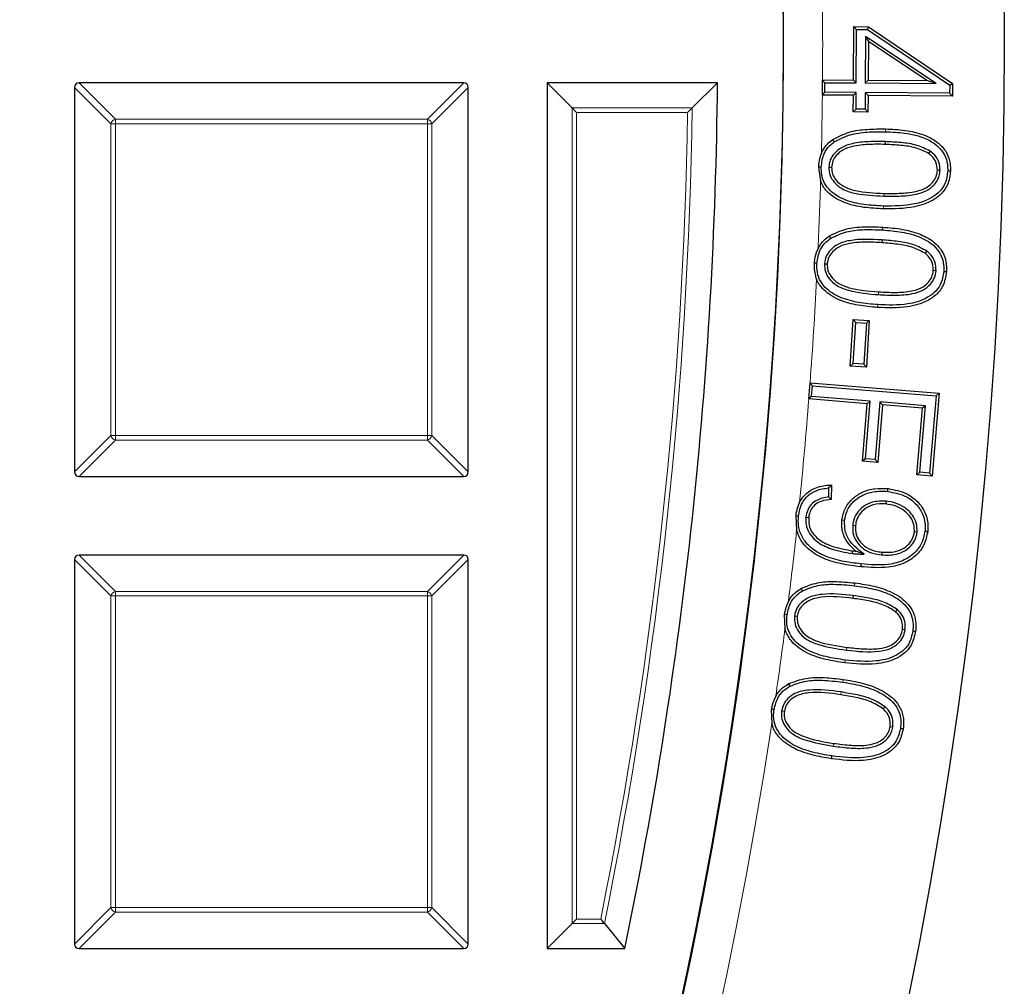
# Model space of a CAD drawing. Units: millimetres. Extents: x -35 to 420, y -33 to 369.
# Drawn here: x 166 to 177, y 190 to 200 of the extents above; entities that cross this region are included whole.
import ezdxf

# ---------------------------------------------------------------- set-up
doc = ezdxf.new("R2010")
doc.units = ezdxf.units.MM

msp = doc.modelspace()

# ---------------------------------------------------------------- linework, layer by layer
at = {"color": 7, "linetype": 'Continuous', "lineweight": 25}
for p, q in [((174.8788, 199.6423), (174.8829, 200.2255)), ((174.8829, 200.2255), (175.0425, 200.2245)), ((174.9129, 200.1951), (174.8829, 200.2255)), ((175.0332, 200.1944), (175.0425, 200.2245)), ((175.0425, 200.2245), (175.957, 199.6047)), ((174.9088, 199.6119), (174.9129, 200.1951)), ((174.9129, 200.1951), (175.0332, 200.1944)), ((175.0117, 200.1183), (175.008, 199.6113)), ((175.0117, 200.1183), (175.0415, 200.062)), ((175.7782, 199.606), (175.0117, 200.1183)), ((175.0332, 200.1944), (175.9266, 199.5887)), ((175.0415, 200.062), (175.0385, 199.6413)), ((175.6775, 199.6369), (175.0415, 200.062)), ((166.4011, 199.5629), (166.4011, 195.3762)), ((170.6373, 199.6124), (166.4506, 199.6124)), ((170.6868, 195.3762), (170.6868, 199.5629)), ((171.544, 199.6124), (171.544, 190.1838)), ((171.8161, 199.3402), (171.544, 199.6124)), ((173.3992, 199.6124), (171.544, 199.6124)), ((173.1238, 199.3402), (173.3992, 199.6124)), ((174.5393, 199.6448), (174.5383, 199.4795)), ((174.5424, 199.6448), (174.5393, 199.6448)), ((174.5693, 199.6143), (174.5393, 199.6448)), ((174.5424, 199.6448), (174.8788, 199.6423)), ((174.5687, 199.5095), (174.5693, 199.6143)), ((174.5693, 199.6143), (174.9088, 199.6119)), ((174.9088, 199.6119), (174.8788, 199.6423)), ((175.008, 199.6113), (175.0385, 199.6413)), ((175.008, 199.6113), (175.7782, 199.606)), ((175.0385, 199.6413), (175.6775, 199.6369)), ((175.7782, 199.606), (175.6775, 199.6369)), ((175.9266, 199.5887), (175.9261, 199.5)), ((175.9266, 199.5887), (175.957, 199.6047)), ((175.957, 199.6047), (175.9562, 199.4695)), ((174.5687, 199.5095), (174.5383, 199.4795)), ((174.5383, 199.4795), (174.5408, 199.4794)), ((174.8778, 199.477), (174.5408, 199.4794)), ((174.9083, 199.507), (174.5687, 199.5095)), ((174.8764, 199.2955), (174.8778, 199.477)), ((174.9083, 199.507), (174.8778, 199.477)), ((174.9069, 199.3255), (174.9083, 199.507)), ((175.0075, 199.5065), (175.0061, 199.3249)), ((175.0075, 199.5065), (175.0375, 199.476)), ((175.9261, 199.5), (175.0075, 199.5065)), ((175.0375, 199.476), (175.0361, 199.2945)), ((175.9562, 199.4695), (175.0375, 199.476)), ((175.9261, 199.5), (175.9562, 199.4695)), ((171.8656, 199.2907), (171.8161, 199.3402)), ((174.9069, 199.3255), (174.8764, 199.2955)), ((175.0361, 199.2945), (174.8764, 199.2955)), ((175.0061, 199.3249), (174.9069, 199.3255)), ((175.0061, 199.3249), (175.0361, 199.2945)), ((175.2249, 198.973), (175.224, 198.9428)), ((175.7139, 198.8698), (175.6967, 198.8449)), ((174.4987, 198.6957), (174.5214, 198.5442)), ((174.5288, 198.6947), (174.4987, 198.6957)), ((174.6106, 198.6928), (174.6408, 198.6919)), ((175.8226, 198.6608), (175.7924, 198.6617)), ((175.1971, 198.0109), (175.199, 198.0411)), ((175.19, 197.9021), (175.188, 197.8719)), ((175.6771, 197.7806), (175.6589, 197.7564)), ((174.5633, 197.6431), (174.5935, 197.6413)), ((175.7783, 197.5666), (175.7482, 197.5684)), ((174.8451, 196.5285), (174.8776, 197.0346)), ((174.8772, 196.5568), (174.9059, 197.0025)), ((174.8776, 197.0346), (175.0519, 197.0235)), ((174.9059, 197.0025), (174.8776, 197.0346)), ((174.9059, 197.0025), (175.0198, 196.9953)), ((175.0198, 196.9953), (174.9911, 196.5495)), ((175.0519, 197.0235), (175.0193, 196.5174)), ((175.0198, 196.9953), (175.0519, 197.0235)), ((174.8772, 196.5568), (174.8451, 196.5285)), ((174.9911, 196.5495), (174.8772, 196.5568)), ((175.0193, 196.5174), (174.8451, 196.5285)), ((174.9911, 196.5495), (175.0193, 196.5174)), ((174.4052, 196.3467), (174.3906, 196.1702)), ((174.4065, 196.3466), (174.4052, 196.3467)), ((174.4328, 196.3141), (174.4052, 196.3467)), ((174.4065, 196.3466), (175.8103, 196.2313)), ((174.4232, 196.1979), (174.4328, 196.3141)), ((174.4328, 196.3141), (175.7777, 196.2037)), ((174.4232, 196.1979), (174.3906, 196.1702)), ((174.3906, 196.1702), (174.393, 196.17)), ((175.029, 196.1178), (174.393, 196.17)), ((175.0616, 196.1455), (174.4232, 196.1979)), ((175.01, 195.5184), (175.0616, 196.1455)), ((175.0616, 196.1455), (175.029, 196.1178)), ((175.1671, 196.1369), (175.1155, 195.5098)), ((175.1671, 196.1369), (175.1947, 196.1043)), ((175.6622, 196.0961), (175.1671, 196.1369)), ((175.7777, 196.2037), (175.7084, 195.3628)), ((175.8103, 196.2313), (175.736, 195.3303)), ((175.7777, 196.2037), (175.8103, 196.2313)), ((174.9774, 195.4907), (175.029, 196.1178)), ((175.1947, 196.1043), (175.1431, 195.4772)), ((175.6296, 196.0684), (175.1947, 196.1043)), ((175.5699, 195.3438), (175.6296, 196.0684)), ((175.6025, 195.3715), (175.6622, 196.0961)), ((175.6622, 196.0961), (175.6296, 196.0684)), ((175.01, 195.5184), (174.9774, 195.4907)), ((175.1431, 195.4772), (174.9774, 195.4907)), ((175.1155, 195.5098), (175.01, 195.5184)), ((175.1155, 195.5098), (175.1431, 195.4772)), ((166.4506, 195.3267), (170.6373, 195.3267)), ((175.6025, 195.3715), (175.5699, 195.3438)), ((175.736, 195.3303), (175.5699, 195.3438)), ((175.7084, 195.3628), (175.6025, 195.3715)), ((175.7084, 195.3628), (175.736, 195.3303)), ((174.6087, 195.2014), (174.6081, 195.1024)), ((174.6392, 195.2328), (174.6382, 195.0748)), ((175.2351, 195.0563), (175.2319, 195.0262)), ((174.2502, 194.8971), (174.2606, 194.7407)), ((174.362, 194.8818), (174.3921, 194.8785)), ((174.7826, 194.8462), (174.7525, 194.8492)), ((174.8711, 194.7963), (174.9012, 194.7931)), ((175.5719, 194.7182), (175.5419, 194.7215)), ((166.4011, 194.4201), (166.4011, 190.2333)), ((170.6373, 194.4696), (166.4506, 194.4696)), ((170.6868, 190.2333), (170.6868, 194.4201)), ((174.867, 194.4856), (174.8703, 194.5157)), ((174.997, 194.4781), (174.9047, 194.5132)), ((175.1879, 194.4712), (175.191, 194.5013)), ((174.8777, 194.0277), (174.8739, 193.9977)), ((174.1266, 193.8212), (174.1339, 193.669)), ((174.1564, 193.8173), (174.1266, 193.8212)), ((174.2377, 193.8072), (174.2677, 193.8035)), ((175.3553, 193.8763), (175.3357, 193.8532)), ((175.443, 193.6569), (175.413, 193.6606)), ((175.2235, 192.817), (175.2035, 192.7943)), ((173.9851, 192.789), (173.9894, 192.6364)), ((174.0968, 192.7725), (174.1268, 192.7682)), ((175.3079, 192.5958), (175.278, 192.6004)), ((171.8161, 190.456), (171.544, 190.1838)), ((171.8656, 190.5055), (171.8161, 190.456)), ((172.1683, 190.456), (172.3904, 190.1838)), ((166.4506, 190.1838), (170.6373, 190.1838)), ((171.544, 190.1838), (172.3904, 190.1838))]:
    msp.add_line(p, q, dxfattribs=at)
at = {"color": 8, "linetype": 'Continuous', "lineweight": 18}
for p, q in [((166.797, 199.167), (166.4011, 199.5629)), ((166.4506, 199.6124), (166.8465, 199.2165)), ((170.2414, 199.2165), (170.6373, 199.6124)), ((170.6868, 199.5629), (170.2909, 199.167)), ((171.8161, 190.456), (171.8161, 199.3402)), ((171.8161, 199.3402), (173.1238, 199.3402)), ((171.8656, 199.2907), (171.8656, 190.5055)), ((173.0736, 199.2907), (171.8656, 199.2907)), ((166.797, 195.7721), (166.797, 199.167)), ((166.8465, 199.167), (166.797, 199.167)), ((166.8465, 199.2165), (170.2414, 199.2165)), ((166.8465, 199.2165), (166.8465, 199.167)), ((166.8465, 199.167), (166.8465, 195.7721)), ((170.2414, 199.167), (166.8465, 199.167)), ((170.2414, 199.2165), (170.2414, 199.167)), ((170.2414, 195.7721), (170.2414, 199.167)), ((170.2909, 199.167), (170.2414, 199.167)), ((170.2909, 199.167), (170.2909, 195.7721)), ((175.2279, 199.0807), (175.2286, 199.111)), ((175.2082, 198.3788), (175.209, 198.409)), ((175.2051, 198.2711), (175.2043, 198.2408)), ((175.1514, 197.3058), (175.1534, 197.3359)), ((175.1445, 197.1969), (175.1425, 197.1667)), ((166.4011, 195.3762), (166.797, 195.7721)), ((166.8465, 195.7226), (166.4506, 195.3267)), ((166.8465, 195.7721), (166.797, 195.7721)), ((166.8465, 195.7721), (170.2414, 195.7721)), ((166.8465, 195.7721), (166.8465, 195.7226)), ((170.2414, 195.7226), (166.8465, 195.7226)), ((170.2909, 195.7721), (170.2414, 195.7721)), ((170.2414, 195.7721), (170.2414, 195.7226)), ((170.6373, 195.3267), (170.2414, 195.7226)), ((170.2909, 195.7721), (170.6868, 195.3762)), ((166.797, 194.0242), (166.4011, 194.4201)), ((166.4506, 194.4696), (166.8465, 194.0737)), ((170.2414, 194.0737), (170.6373, 194.4696)), ((170.6868, 194.4201), (170.2909, 194.0242)), ((174.8915, 194.1359), (174.8952, 194.1659)), ((166.8465, 194.0242), (166.797, 194.0242)), ((166.797, 190.6292), (166.797, 194.0242)), ((166.8465, 194.0737), (166.8465, 194.0242)), ((166.8465, 194.0737), (170.2414, 194.0737)), ((170.2414, 194.0242), (166.8465, 194.0242)), ((166.8465, 194.0242), (166.8465, 190.6292)), ((170.2414, 194.0737), (170.2414, 194.0242)), ((170.2909, 194.0242), (170.2414, 194.0242)), ((170.2414, 190.6292), (170.2414, 194.0242)), ((170.2909, 194.0242), (170.2909, 190.6292)), ((174.8027, 193.4345), (174.8066, 193.4645)), ((174.7891, 193.3263), (174.7853, 193.2964)), ((174.7618, 193.0855), (174.7662, 193.1154)), ((174.746, 192.9782), (174.7415, 192.9483)), ((174.6588, 192.3888), (174.6632, 192.4187)), ((166.4011, 190.2333), (166.797, 190.6292)), ((166.8465, 190.5797), (166.4506, 190.1838)), ((166.8465, 190.6292), (166.797, 190.6292)), ((166.8465, 190.6292), (166.8465, 190.5797)), ((166.8465, 190.6292), (170.2414, 190.6292)), ((170.2414, 190.5797), (166.8465, 190.5797)), ((170.2414, 190.6292), (170.2414, 190.5797)), ((170.2909, 190.6292), (170.2414, 190.6292)), ((170.6373, 190.1838), (170.2414, 190.5797)), ((170.2909, 190.6292), (170.6868, 190.2333)), ((172.1683, 190.456), (171.8161, 190.456)), ((171.8656, 190.5055), (172.1278, 190.5055))]:
    msp.add_line(p, q, dxfattribs=at)
at = {"color": 7, "linetype": 'Continuous', "lineweight": 25, "flags": 128}
for points in [[(174.6704, 198.97), (174.6653, 198.9774), (174.6601, 198.9849), (174.6531, 198.9948)], [(175.9052, 198.6567), (175.9143, 198.6565), (175.9234, 198.6562), (175.9355, 198.6559)], [(174.6335, 197.9207), (174.6285, 197.9283), (174.6236, 197.9359), (174.617, 197.946)], [(174.4816, 197.6486), (174.4726, 197.6492), (174.4635, 197.6498), (174.4517, 197.6506)], [(175.8613, 197.5592), (175.8703, 197.5586), (175.8794, 197.5579), (175.8914, 197.5571)], [(175.2523, 195.1629), (175.2532, 195.1719), (175.2541, 195.1809), (175.2553, 195.193)], [(174.2801, 194.8938), (174.2711, 194.8948), (174.2621, 194.8958), (174.2502, 194.8971)], [(175.6573, 194.729), (175.6663, 194.7282), (175.6753, 194.7273), (175.6874, 194.7261)], [(174.9612, 194.3729), (174.9603, 194.3639), (174.9593, 194.3549), (174.9581, 194.3429)], [(174.3244, 194.0795), (174.3199, 194.0874), (174.3154, 194.0953), (174.3094, 194.1058)], [(175.5251, 193.6447), (175.5341, 193.6435), (175.5431, 193.6423), (175.5551, 193.6408)], [(174.1892, 193.0422), (174.1849, 193.0502), (174.1806, 193.0582), (174.1749, 193.0689)], [(174.0148, 192.7846), (174.0059, 192.7859), (173.9969, 192.7873), (173.9851, 192.789)], [(175.3905, 192.5819), (175.3995, 192.5806), (175.4085, 192.5792), (175.4204, 192.5773)], [(174.6429, 192.2815), (174.6416, 192.2725), (174.6403, 192.2635), (174.6385, 192.2516)]]:
    msp.add_lwpolyline(points, dxfattribs=at)
at = {"color": 7, "linetype": 'Continuous', "lineweight": 25}
for radius in [51.6914, 49.2857]:
    msp.add_circle((124.8297, 200.041), radius, dxfattribs=at)
for radius, start, end in [(49.2857, 270, 45), (48.5714, 348.291, 359.49444)]:
    msp.add_arc((124.8297, 200.041), radius, start, end, dxfattribs=at)
at = {"color": 8, "linetype": 'Continuous', "lineweight": 18}
for centre, radius, start, end in [((124.8297, 200.041), 49.7143, 359.54333, 0.96601), ((124.8297, 200.041), 49.7143, 358.62178, 359.35279), ((124.8297, 200.041), 48.2498, 348.60175, 359.10907), ((124.8297, 200.041), 48.2992, 348.55369, 359.16869), ((166.8648, 199.1487), 0.0702, 105.11128, 164.88872), ((170.2231, 199.1487), 0.0702, 15.11128, 74.88872), ((124.8297, 200.041), 49.7143, 357.42983, 358.27463), ((124.8297, 200.041), 49.7143, 355.73825, 357.03936), ((124.8297, 200.041), 49.7143, 354.23225, 355.53419), ((166.8648, 195.7904), 0.0702, 195.11128, 254.88872), ((170.2231, 195.7904), 0.0702, 285.11128, 344.88872), ((124.8297, 200.041), 49.7143, 352.9822, 353.87976), ((166.8648, 194.0059), 0.0702, 105.11128, 164.88872), ((170.2231, 194.0059), 0.0702, 15.11128, 74.88872), ((124.8297, 200.041), 49.7143, 351.78127, 352.63599), ((124.8297, 200.041), 49.7143, 271.77697, 351.43436), ((166.8648, 190.6475), 0.0702, 195.11128, 254.88872), ((170.2231, 190.6475), 0.0702, 285.11128, 344.88872)]:
    msp.add_arc(centre, radius, start, end, dxfattribs=at)
at = {"color": 7, "linetype": 'Continuous', "lineweight": 25}
for centre, major_axis in [((166.4671, 199.5464), (-0.0522, 0.0522)), ((170.6208, 199.5464), (0.0522, 0.0522)), ((166.4671, 195.3927), (-0.0522, -0.0522)), ((170.6208, 195.3927), (0.0522, -0.0522)), ((166.4671, 194.4036), (-0.0522, 0.0522)), ((170.6208, 194.4036), (0.0522, 0.0522)), ((166.4671, 190.2498), (-0.0522, -0.0522)), ((170.6208, 190.2498), (0.0522, -0.0522))]:
    msp.add_ellipse(centre, major_axis=major_axis, ratio=0.7745967, start_param=5.6241273, end_param=6.9422433, dxfattribs=at)
for points, knots in [([(173.1238, 199.3402), (173.1197, 199.3362), (173.1102, 199.3268), (173.0922, 199.309), (173.0793, 199.2963), (173.0737, 199.2909), (173.0736, 199.2907)], [0, 0, 0, 0, 0.30343843, 0.70189666, 0.99268928, 1, 1, 1, 1]), ([(174.6531, 198.9948), (174.7122, 199.0253), (174.8298, 199.0861), (175.0296, 199.1106), (175.1618, 199.1109), (175.2286, 199.111)], [0, 0, 0, 0, 0.3325802, 0.6623153, 1, 1, 1, 1]), ([(174.6704, 198.97), (174.7256, 198.9985), (174.8385, 199.0568), (175.032, 199.0804), (175.162, 199.0806), (175.2279, 199.0807)], [0, 0, 0, 0, 0.3212057, 0.6564641, 1, 1, 1, 1]), ([(175.2279, 199.0807), (175.2976, 199.0773), (175.4384, 199.0702), (175.6392, 199.0257), (175.7916, 198.94), (175.8759, 198.8318), (175.9041, 198.7391), (175.9049, 198.68), (175.9052, 198.6567)], [0, 0, 0, 0, 0.233312, 0.471593, 0.6834261, 0.8026101, 0.922202, 1, 1, 1, 1]), ([(175.2286, 199.111), (175.2993, 199.1076), (175.4401, 199.1009), (175.6464, 199.0551), (175.8078, 198.9672), (175.9014, 198.8495), (175.934, 198.7475), (175.935, 198.682), (175.9355, 198.6559)], [0, 0, 0, 0, 0.2245004, 0.4475764, 0.6679046, 0.79229, 0.9170667, 1, 1, 1, 1]), ([(174.5288, 198.6947), (174.5348, 198.7449), (174.5449, 198.83), (174.6081, 198.9207), (174.6529, 198.9561), (174.6704, 198.97)], [0, 0, 0, 0, 0.4656027, 0.7906794, 1, 1, 1, 1]), ([(174.5296, 198.8453), (174.5311, 198.8486), (174.5479, 198.8869), (174.5862, 198.9422), (174.6347, 198.9803), (174.6531, 198.9948)], [0, 0, 0, 0, 0.0559323, 0.6411121, 1, 1, 1, 1]), ([(175.2249, 198.973), (175.1645, 198.9736), (175.0447, 198.9748), (174.8833, 198.9595), (174.7516, 198.9166), (174.671, 198.8496), (174.6208, 198.774), (174.614, 198.7201), (174.6106, 198.6928)], [0, 0, 0, 0, 0.24118228, 0.47924359, 0.6465272, 0.78557145, 0.89124355, 1, 1, 1, 1]), ([(175.224, 198.9428), (175.1637, 198.9434), (175.0452, 198.9446), (174.8891, 198.9297), (174.7661, 198.8892), (174.6942, 198.8294), (174.6497, 198.7627), (174.6438, 198.7158), (174.6408, 198.6919)], [0, 0, 0, 0, 0.2573937, 0.505683, 0.6669153, 0.800659, 0.8984233, 1, 1, 1, 1]), ([(175.6967, 198.8449), (175.6519, 198.8667), (175.5564, 198.9133), (175.3933, 198.9342), (175.2807, 198.9399), (175.224, 198.9428)], [0, 0, 0, 0, 0.3049704, 0.6497571, 1, 1, 1, 1]), ([(175.7139, 198.8698), (175.6665, 198.8931), (175.5673, 198.942), (175.3984, 198.9642), (175.283, 198.9701), (175.2249, 198.973)], [0, 0, 0, 0, 0.31210885, 0.65330964, 1, 1, 1, 1]), ([(174.5296, 198.8453), (174.5183, 198.8116), (174.502, 198.7628), (174.4995, 198.7116), (174.4987, 198.6957)], [0, 0, 0, 0, 0.6888059, 1, 1, 1, 1]), ([(175.7924, 198.6617), (175.79, 198.6913), (175.7856, 198.7474), (175.7429, 198.8088), (175.7095, 198.8349), (175.6967, 198.8449)], [0, 0, 0, 0, 0.4078846, 0.77320767, 1, 1, 1, 1]), ([(175.8226, 198.6608), (175.8207, 198.6901), (175.8167, 198.7498), (175.7725, 198.8227), (175.7314, 198.8557), (175.7139, 198.8698)], [0, 0, 0, 0, 0.35621603, 0.72469887, 1, 1, 1, 1]), ([(175.2051, 198.2711), (175.1344, 198.2744), (174.9934, 198.281), (174.7932, 198.3267), (174.6419, 198.4114), (174.5584, 198.5189), (174.53, 198.6114), (174.5291, 198.6707), (174.5288, 198.6947)], [0, 0, 0, 0, 0.2368915, 0.4720797, 0.683478, 0.8016226, 0.919817, 1, 1, 1, 1]), ([(174.6106, 198.6928), (174.6131, 198.6625), (174.6181, 198.6031), (174.6731, 198.5189), (174.7677, 198.4428), (174.9555, 198.3908), (175.1076, 198.3836), (175.2082, 198.3788)], [0, 0, 0, 0, 0.1201532, 0.2348755, 0.3905374, 0.5969218, 1, 1, 1, 1]), ([(174.6408, 198.6919), (174.6427, 198.6672), (174.6465, 198.6176), (174.6921, 198.5436), (174.7744, 198.4746), (174.9549, 198.4205), (175.1045, 198.4137), (175.209, 198.409)], [0, 0, 0, 0, 0.1045178, 0.2095942, 0.3610876, 0.5535898, 1, 1, 1, 1]), ([(175.9355, 198.6559), (175.9291, 198.6031), (175.918, 198.5114), (175.8415, 198.4022), (175.7211, 198.3129), (175.5046, 198.2401), (175.3185, 198.2406), (175.2043, 198.2408)], [0, 0, 0, 0, 0.16646379, 0.28906423, 0.41129652, 0.63871863, 1, 1, 1, 1]), ([(175.9052, 198.6567), (175.8995, 198.6083), (175.8896, 198.5244), (175.82, 198.4242), (175.7092, 198.3415), (175.5009, 198.2703), (175.3194, 198.2708), (175.2051, 198.2711)], [0, 0, 0, 0, 0.1607905, 0.2785203, 0.3958774, 0.6194882, 1, 1, 1, 1]), ([(175.2082, 198.3788), (175.2721, 198.3782), (175.3994, 198.3771), (175.5654, 198.3939), (175.6988, 198.4443), (175.7761, 198.5162), (175.8162, 198.5935), (175.8207, 198.64), (175.8226, 198.6608)], [0, 0, 0, 0, 0.2551022, 0.5076162, 0.6608815, 0.8150204, 0.917394, 1, 1, 1, 1]), ([(175.209, 198.409), (175.273, 198.4084), (175.3968, 198.4073), (175.5557, 198.4236), (175.6796, 198.4687), (175.7498, 198.5327), (175.7867, 198.6016), (175.7906, 198.6429), (175.7924, 198.6617)], [0, 0, 0, 0, 0.2721638, 0.5267271, 0.675369, 0.8250073, 0.920108, 1, 1, 1, 1]), ([(175.2043, 198.2408), (175.1337, 198.2441), (174.9929, 198.2507), (174.7865, 198.2966), (174.6263, 198.3844), (174.5474, 198.4817), (174.527, 198.5308), (174.5214, 198.5442)], [0, 0, 0, 0, 0.2684278, 0.5350853, 0.7981505, 0.9452046, 1, 1, 1, 1]), ([(174.617, 197.946), (174.6761, 197.974), (174.7957, 198.0306), (174.9971, 198.0483), (175.1311, 198.0435), (175.199, 198.0411)], [0, 0, 0, 0, 0.325862, 0.6588109, 1, 1, 1, 1]), ([(174.6335, 197.9207), (174.6888, 197.9469), (174.7973, 197.9983), (174.9918, 198.0179), (175.1236, 198.0134), (175.1971, 198.0109)], [0, 0, 0, 0, 0.314902, 0.6181661, 1, 1, 1, 1]), ([(175.1971, 198.0109), (175.2666, 198.0049), (175.4071, 197.9928), (175.6067, 197.9412), (175.7568, 197.8496), (175.838, 197.7373), (175.8629, 197.6424), (175.8617, 197.5827), (175.8613, 197.5592)], [0, 0, 0, 0, 0.2320525, 0.4689597, 0.6814253, 0.8014417, 0.9218296, 1, 1, 1, 1]), ([(175.199, 198.0411), (175.2693, 198.0351), (175.4097, 198.0231), (175.6042, 197.9731), (175.7546, 197.8886), (175.8493, 197.7819), (175.8921, 197.6691), (175.8916, 197.5925), (175.8914, 197.5571)], [0, 0, 0, 0, 0.2231066, 0.4449007, 0.6298899, 0.7590069, 0.8887804, 1, 1, 1, 1]), ([(174.4816, 197.6486), (174.4894, 197.6981), (174.5028, 197.7828), (174.5682, 197.8726), (174.615, 197.907), (174.6335, 197.9207)], [0, 0, 0, 0, 0.4603984, 0.7864523, 1, 1, 1, 1]), ([(174.494, 197.8117), (174.514, 197.8434), (174.5471, 197.8958), (174.5972, 197.9318), (174.617, 197.946)], [0, 0, 0, 0, 0.6049359, 1, 1, 1, 1]), ([(175.19, 197.9021), (175.0712, 197.9086), (174.9081, 197.9174), (174.7152, 197.8644), (174.63, 197.7997), (174.5768, 197.7256), (174.5678, 197.6708), (174.5633, 197.6431)], [0, 0, 0, 0, 0.4707245, 0.6462933, 0.781794, 0.8896217, 1, 1, 1, 1]), ([(175.188, 197.8719), (175.1291, 197.8747), (175.0128, 197.8803), (174.8564, 197.8717), (174.7306, 197.8374), (174.6539, 197.78), (174.6056, 197.7145), (174.5976, 197.666), (174.5935, 197.6413)], [0, 0, 0, 0, 0.2502754, 0.4946196, 0.663739, 0.7940849, 0.8949423, 1, 1, 1, 1]), ([(175.6589, 197.7564), (175.6151, 197.7797), (175.5212, 197.8297), (175.3583, 197.8572), (175.2451, 197.867), (175.188, 197.8719)], [0, 0, 0, 0, 0.3023807, 0.6484176, 1, 1, 1, 1]), ([(175.6771, 197.7806), (175.6309, 197.8055), (175.5333, 197.858), (175.3647, 197.887), (175.2486, 197.897), (175.19, 197.9021)], [0, 0, 0, 0, 0.3085952, 0.6514863, 1, 1, 1, 1]), ([(174.494, 197.8117), (174.4802, 197.7789), (174.4585, 197.727), (174.4535, 197.6712), (174.4517, 197.6506)], [0, 0, 0, 0, 0.6309313, 1, 1, 1, 1]), ([(175.7482, 197.5684), (175.7475, 197.5941), (175.7461, 197.6457), (175.7101, 197.7117), (175.6748, 197.7425), (175.6589, 197.7564)], [0, 0, 0, 0, 0.3523482, 0.7081786, 1, 1, 1, 1]), ([(175.7783, 197.5666), (175.777, 197.5992), (175.7746, 197.6621), (175.73, 197.7352), (175.6921, 197.7677), (175.6771, 197.7806)], [0, 0, 0, 0, 0.3923664, 0.7578892, 1, 1, 1, 1]), ([(174.4517, 197.6506), (174.4517, 197.6032), (174.4516, 197.5422), (174.4729, 197.4859), (174.4776, 197.4732)], [0, 0, 0, 0, 0.7765071, 1, 1, 1, 1]), ([(175.1445, 197.1969), (175.074, 197.2029), (174.9335, 197.2149), (174.7343, 197.2674), (174.5858, 197.3585), (174.5048, 197.4697), (174.4798, 197.5644), (174.4811, 197.6244), (174.4816, 197.6486)], [0, 0, 0, 0, 0.2355507, 0.4694752, 0.6815202, 0.8003459, 0.9195217, 1, 1, 1, 1]), ([(174.5633, 197.6431), (174.5644, 197.6144), (174.5666, 197.5568), (174.6147, 197.4731), (174.6983, 197.3954), (174.8841, 197.3277), (175.041, 197.3148), (175.1514, 197.3058)], [0, 0, 0, 0, 0.1129072, 0.2265912, 0.3738959, 0.5595089, 1, 1, 1, 1]), ([(174.5935, 197.6413), (174.5944, 197.6169), (174.596, 197.5679), (174.6371, 197.4943), (174.7107, 197.4242), (174.8887, 197.3571), (175.042, 197.3448), (175.1534, 197.3359)], [0, 0, 0, 0, 0.1023748, 0.2054841, 0.3487878, 0.5261831, 1, 1, 1, 1]), ([(175.8914, 197.5571), (175.8825, 197.502), (175.8672, 197.4075), (175.782, 197.2998), (175.6529, 197.2154), (175.4344, 197.1547), (175.2509, 197.1623), (175.1425, 197.1667)], [0, 0, 0, 0, 0.1736883, 0.2976272, 0.4211654, 0.6578789, 1, 1, 1, 1]), ([(175.8613, 197.5592), (175.8533, 197.5088), (175.8397, 197.4225), (175.7624, 197.3237), (175.6438, 197.2452), (175.4333, 197.185), (175.2539, 197.1924), (175.1445, 197.1969)], [0, 0, 0, 0, 0.1669891, 0.2861119, 0.4048366, 0.6369503, 1, 1, 1, 1]), ([(175.1514, 197.3058), (175.2124, 197.3029), (175.3353, 197.2971), (175.4991, 197.307), (175.6327, 197.347), (175.7145, 197.4115), (175.7659, 197.4863), (175.7742, 197.5401), (175.7783, 197.5666)], [0, 0, 0, 0, 0.242375, 0.4881874, 0.6493637, 0.7863209, 0.8948958, 1, 1, 1, 1]), ([(175.1534, 197.3359), (175.2144, 197.333), (175.3336, 197.3274), (175.4905, 197.337), (175.6146, 197.3723), (175.6894, 197.4299), (175.7367, 197.4963), (175.7443, 197.5444), (175.7482, 197.5684)], [0, 0, 0, 0, 0.25861468, 0.50512943, 0.66404356, 0.79606928, 0.89824988, 1, 1, 1, 1]), ([(175.1425, 197.1667), (175.0721, 197.1728), (174.9317, 197.1848), (174.7265, 197.2376), (174.5691, 197.332), (174.4982, 197.4259), (174.4801, 197.4675), (174.4776, 197.4732)], [0, 0, 0, 0, 0.276007, 0.5503372, 0.8225625, 0.9755612, 1, 1, 1, 1]), ([(174.2801, 194.8938), (174.2897, 194.9439), (174.3059, 195.0278), (174.3827, 195.1209), (174.4812, 195.1835), (174.5619, 195.1948), (174.6087, 195.2014)], [0, 0, 0, 0, 0.3048662, 0.5102033, 0.715434, 1, 1, 1, 1]), ([(174.2923, 195.0449), (174.2942, 195.0485), (174.3137, 195.0848), (174.3648, 195.1466), (174.4716, 195.2112), (174.5686, 195.2309), (174.6282, 195.2325), (174.6392, 195.2328)], [0, 0, 0, 0, 0.0298165, 0.2986881, 0.5673857, 0.9205383, 1, 1, 1, 1]), ([(174.6087, 195.2014), (174.6138, 195.2067), (174.6239, 195.2173), (174.6341, 195.2276), (174.6392, 195.2328)], [0, 0, 0, 0, 0.4999974, 1, 1, 1, 1]), ([(174.7525, 194.8492), (174.7618, 194.8947), (174.7802, 194.9846), (174.8673, 195.0886), (174.9789, 195.1625), (175.1125, 195.2003), (175.2079, 195.1954), (175.2553, 195.193)], [0, 0, 0, 0, 0.2029185, 0.4001712, 0.5795615, 0.790671, 1, 1, 1, 1]), ([(174.7826, 194.8462), (174.7891, 194.8811), (174.8033, 194.9576), (174.8733, 195.0524), (174.9731, 195.1252), (175.1021, 195.1696), (175.1993, 195.1653), (175.2523, 195.1629)], [0, 0, 0, 0, 0.1668788, 0.3667425, 0.5407479, 0.7498437, 1, 1, 1, 1]), ([(175.2553, 195.193), (175.3257, 195.1801), (175.4454, 195.1583), (175.5843, 195.0537), (175.6682, 194.9308), (175.6932, 194.8133), (175.6887, 194.7463), (175.6874, 194.7261)], [0, 0, 0, 0, 0.2976704, 0.5068105, 0.7162812, 0.9146339, 1, 1, 1, 1]), ([(174.6081, 195.1024), (174.5629, 195.0946), (174.493, 195.0825), (174.4175, 195.023), (174.3757, 194.9583), (174.3667, 194.9079), (174.362, 194.8818)], [0, 0, 0, 0, 0.3744659, 0.5777907, 0.7812278, 1, 1, 1, 1]), ([(174.6382, 195.0748), (174.6007, 195.0707), (174.5407, 195.0642), (174.4654, 195.0264), (174.4205, 194.9762), (174.3985, 194.9238), (174.3939, 194.8909), (174.3921, 194.8785)], [0, 0, 0, 0, 0.3228583, 0.5174121, 0.7131903, 0.8919466, 1, 1, 1, 1]), ([(174.6081, 195.1024), (174.6131, 195.0978), (174.6231, 195.0887), (174.6331, 195.0794), (174.6382, 195.0748)], [0, 0, 0, 0, 0.4999987, 1, 1, 1, 1]), ([(175.2351, 195.0563), (175.183, 195.0573), (175.0952, 195.0589), (174.9844, 195.0018), (174.91, 194.9271), (174.8787, 194.8513), (174.8726, 194.8071), (174.8711, 194.7963)], [0, 0, 0, 0, 0.308898, 0.5201758, 0.7313552, 0.9343254, 1, 1, 1, 1]), ([(175.5719, 194.7182), (175.5717, 194.7531), (175.5714, 194.8196), (175.519, 194.9149), (175.4387, 194.9929), (175.3362, 195.0408), (175.2662, 195.0515), (175.2351, 195.0563)], [0, 0, 0, 0, 0.19495817, 0.37176178, 0.59872561, 0.82197646, 1, 1, 1, 1]), ([(175.2523, 195.1629), (175.3229, 195.1498), (175.4395, 195.1281), (175.5699, 195.0239), (175.6443, 194.9081), (175.6626, 194.8024), (175.6584, 194.7444), (175.6573, 194.729)], [0, 0, 0, 0, 0.3194978, 0.527749, 0.7364068, 0.930378, 1, 1, 1, 1]), ([(174.2923, 195.0449), (174.2786, 195.0122), (174.2586, 194.9644), (174.2522, 194.9132), (174.2502, 194.8971)], [0, 0, 0, 0, 0.6845549, 1, 1, 1, 1]), ([(175.2319, 195.0262), (175.1848, 195.0273), (175.1055, 195.0291), (175.0049, 194.9787), (174.9369, 194.9118), (174.9081, 194.8432), (174.9026, 194.8031), (174.9012, 194.7931)], [0, 0, 0, 0, 0.3083719, 0.5193834, 0.7302923, 0.9326533, 1, 1, 1, 1]), ([(175.5419, 194.7215), (175.5421, 194.7489), (175.5425, 194.804), (175.5012, 194.8873), (175.4316, 194.9599), (175.3353, 195.0098), (175.2657, 195.0208), (175.2319, 195.0262)], [0, 0, 0, 0, 0.1690317, 0.3389072, 0.5626147, 0.7872931, 1, 1, 1, 1]), ([(174.9612, 194.3729), (174.8912, 194.3816), (174.7515, 194.3988), (174.559, 194.4554), (174.4091, 194.546), (174.317, 194.6608), (174.2755, 194.7789), (174.2787, 194.858), (174.2801, 194.8938)], [0, 0, 0, 0, 0.21969309, 0.43792525, 0.62078158, 0.75487341, 0.8890854, 1, 1, 1, 1]), ([(174.362, 194.8818), (174.3616, 194.8461), (174.3608, 194.7748), (174.4109, 194.6826), (174.4994, 194.5958), (174.6543, 194.5233), (174.7888, 194.4995), (174.867, 194.4856)], [0, 0, 0, 0, 0.1482397, 0.2959073, 0.4256172, 0.6662138, 1, 1, 1, 1]), ([(174.3921, 194.8785), (174.3921, 194.8425), (174.3921, 194.7755), (174.4427, 194.692), (174.529, 194.613), (174.6755, 194.5495), (174.8012, 194.5277), (174.8703, 194.5157)], [0, 0, 0, 0, 0.15940534, 0.29630932, 0.42463045, 0.68398625, 1, 1, 1, 1]), ([(174.9047, 194.5132), (174.8689, 194.547), (174.7979, 194.6139), (174.7493, 194.7388), (174.7516, 194.8181), (174.7525, 194.8492)], [0, 0, 0, 0, 0.3818144, 0.757588, 1, 1, 1, 1]), ([(174.997, 194.4781), (174.9693, 194.4993), (174.9137, 194.5418), (174.8343, 194.621), (174.7822, 194.728), (174.7825, 194.8081), (174.7826, 194.8462)], [0, 0, 0, 0, 0.2331669, 0.4684959, 0.7470368, 1, 1, 1, 1]), ([(174.9581, 194.3429), (174.8881, 194.3515), (174.7486, 194.3688), (174.5513, 194.4255), (174.3943, 194.5189), (174.2984, 194.6315), (174.2718, 194.7084), (174.2606, 194.7407)], [0, 0, 0, 0, 0.2475992, 0.4937268, 0.7157335, 0.8805852, 1, 1, 1, 1]), ([(174.8711, 194.7963), (174.8707, 194.7606), (174.8699, 194.6899), (174.9188, 194.599), (174.9896, 194.5322), (175.081, 194.4878), (175.1505, 194.477), (175.1879, 194.4712)], [0, 0, 0, 0, 0.20796507, 0.41152189, 0.58641442, 0.777507, 1, 1, 1, 1]), ([(174.9012, 194.7931), (174.9012, 194.7571), (174.9012, 194.6902), (174.9509, 194.6081), (175.0229, 194.546), (175.1067, 194.5131), (175.1673, 194.5046), (175.191, 194.5013)], [0, 0, 0, 0, 0.23041, 0.427807, 0.6011114, 0.8442414, 1, 1, 1, 1]), ([(175.6874, 194.7261), (175.677, 194.6769), (175.6566, 194.5791), (175.5643, 194.4608), (175.4309, 194.3717), (175.2224, 194.3206), (175.0587, 194.3344), (174.9581, 194.3429)], [0, 0, 0, 0, 0.1612295, 0.3198292, 0.4706163, 0.6746261, 1, 1, 1, 1]), ([(175.6573, 194.729), (175.6479, 194.6842), (175.6293, 194.5945), (175.5451, 194.4851), (175.4215, 194.4011), (175.2209, 194.3508), (175.0614, 194.3644), (174.9612, 194.3729)], [0, 0, 0, 0, 0.1548638, 0.3093633, 0.4564478, 0.6588162, 1, 1, 1, 1]), ([(175.1879, 194.4712), (175.2402, 194.4693), (175.3295, 194.4661), (175.4477, 194.5151), (175.5241, 194.5839), (175.5623, 194.6576), (175.5693, 194.7016), (175.5719, 194.7182)], [0, 0, 0, 0, 0.305522, 0.5212748, 0.7377695, 0.900612, 1, 1, 1, 1]), ([(175.191, 194.5013), (175.2401, 194.4994), (175.3225, 194.4963), (175.4309, 194.541), (175.4994, 194.6024), (175.5335, 194.668), (175.5395, 194.7066), (175.5419, 194.7215)], [0, 0, 0, 0, 0.315875, 0.5305178, 0.7459573, 0.9025132, 1, 1, 1, 1]), ([(174.867, 194.4856), (174.8703, 194.4853), (174.8768, 194.4848), (174.8866, 194.484), (174.8964, 194.4834), (174.9161, 194.4824), (174.9496, 194.4806), (174.9798, 194.479), (174.997, 194.4781)], [0, 0, 0, 0, 0.07552881, 0.15105737, 0.22658574, 0.30211399, 0.60422405, 1, 1, 1, 1]), ([(174.8703, 194.5157), (174.8735, 194.5154), (174.88, 194.5148), (174.8915, 194.514), (174.8997, 194.5135), (174.9047, 194.5132)], [0, 0, 0, 0, 0.28516124, 0.57032158, 1, 1, 1, 1]), ([(174.1715, 193.967), (174.1736, 193.9708), (174.1942, 194.008), (174.238, 194.0597), (174.2898, 194.0931), (174.3094, 194.1058)], [0, 0, 0, 0, 0.065074, 0.6461542, 1, 1, 1, 1]), ([(174.3094, 194.1058), (174.3678, 194.1296), (174.4815, 194.1761), (174.6829, 194.1859), (174.8185, 194.1731), (174.8952, 194.1659)], [0, 0, 0, 0, 0.3147519, 0.6126278, 1, 1, 1, 1]), ([(174.3244, 194.0795), (174.3793, 194.1019), (174.4874, 194.1459), (174.6823, 194.1556), (174.8152, 194.1431), (174.8915, 194.1359)], [0, 0, 0, 0, 0.305675, 0.6016795, 1, 1, 1, 1]), ([(174.8915, 194.1359), (174.9605, 194.1256), (175.1, 194.1047), (175.296, 194.0408), (175.4398, 193.9397), (175.5134, 193.8227), (175.5319, 193.7269), (175.527, 193.6678), (175.5251, 193.6447)], [0, 0, 0, 0, 0.23250099, 0.47002434, 0.6825385, 0.80245766, 0.92254954, 1, 1, 1, 1]), ([(174.8952, 194.1659), (174.9652, 194.1558), (175.1048, 194.1356), (175.3061, 194.0693), (175.4584, 193.9653), (175.5404, 193.8381), (175.5624, 193.7327), (175.5572, 193.667), (175.5551, 193.6408)], [0, 0, 0, 0, 0.2237968, 0.4461264, 0.6672085, 0.791816, 0.9166475, 1, 1, 1, 1]), ([(174.1564, 193.8173), (174.1674, 193.8672), (174.186, 193.9516), (174.2577, 194.0363), (174.3057, 194.0674), (174.3244, 194.0795)], [0, 0, 0, 0, 0.467963, 0.7927691, 1, 1, 1, 1]), ([(174.8777, 194.0277), (174.7634, 194.0405), (174.6039, 194.0582), (174.4087, 194.0215), (174.3176, 193.9617), (174.2569, 193.8908), (174.2442, 193.8356), (174.2377, 193.8072)], [0, 0, 0, 0, 0.4570265, 0.6375095, 0.7772398, 0.8852007, 1, 1, 1, 1]), ([(174.8739, 193.9977), (174.7596, 194.0113), (174.5974, 194.0305), (174.4067, 193.9875), (174.3263, 193.9275), (174.2815, 193.8685), (174.2722, 193.8245), (174.2677, 193.8035)], [0, 0, 0, 0, 0.48801227, 0.69239729, 0.81049549, 0.90922798, 1, 1, 1, 1]), ([(175.3357, 193.8532), (175.2936, 193.8793), (175.2033, 193.9351), (175.0427, 193.9726), (174.9305, 193.9893), (174.8739, 193.9977)], [0, 0, 0, 0, 0.3019097, 0.6481402, 1, 1, 1, 1]), ([(175.3553, 193.8763), (175.3107, 193.9041), (175.2168, 193.9627), (175.0506, 194.002), (174.9356, 194.0191), (174.8777, 194.0277)], [0, 0, 0, 0, 0.3095096, 0.6519318, 1, 1, 1, 1]), ([(174.1715, 193.967), (174.1572, 193.9346), (174.1365, 193.8876), (174.1289, 193.837), (174.1266, 193.8212)], [0, 0, 0, 0, 0.689065, 1, 1, 1, 1]), ([(174.7891, 193.3263), (174.719, 193.3365), (174.5794, 193.3567), (174.3839, 193.4216), (174.2412, 193.5222), (174.1678, 193.6392), (174.1496, 193.735), (174.1545, 193.7941), (174.1564, 193.8173)], [0, 0, 0, 0, 0.2359613, 0.4701527, 0.6823655, 0.8023397, 0.9224462, 1, 1, 1, 1]), ([(174.2377, 193.8072), (174.2371, 193.7767), (174.2361, 193.7164), (174.2828, 193.6277), (174.3677, 193.5433), (174.5491, 193.4716), (174.7008, 193.4494), (174.8027, 193.4345)], [0, 0, 0, 0, 0.1198794, 0.2367694, 0.3881913, 0.5892541, 1, 1, 1, 1]), ([(174.2677, 193.8035), (174.267, 193.7786), (174.2657, 193.7287), (174.3033, 193.6519), (174.3743, 193.577), (174.5476, 193.5011), (174.6983, 193.4798), (174.8066, 193.4645)], [0, 0, 0, 0, 0.1044079, 0.2095912, 0.3535772, 0.5360933, 1, 1, 1, 1]), ([(175.413, 193.6606), (175.4135, 193.6907), (175.4146, 193.7478), (175.3776, 193.8133), (175.3471, 193.8424), (175.3357, 193.8532)], [0, 0, 0, 0, 0.4127485, 0.7817904, 1, 1, 1, 1]), ([(175.443, 193.6569), (175.4439, 193.6868), (175.4458, 193.7475), (175.4084, 193.8246), (175.3709, 193.8611), (175.3553, 193.8763)], [0, 0, 0, 0, 0.3609686, 0.7343567, 1, 1, 1, 1]), ([(174.7853, 193.2964), (174.7154, 193.3066), (174.576, 193.327), (174.3744, 193.3922), (174.2234, 193.4966), (174.1534, 193.6024), (174.1381, 193.6546), (174.1339, 193.669)], [0, 0, 0, 0, 0.26688741, 0.53207444, 0.7948848, 0.94347829, 1, 1, 1, 1]), ([(175.5551, 193.6408), (175.5434, 193.5879), (175.5234, 193.4966), (175.4354, 193.3947), (175.3064, 193.3179), (175.0839, 193.2665), (174.8989, 193.285), (174.7853, 193.2964)], [0, 0, 0, 0, 0.1687298, 0.2914879, 0.4138044, 0.6401342, 1, 1, 1, 1]), ([(175.5251, 193.6447), (175.5145, 193.5959), (175.4963, 193.512), (175.4157, 193.4184), (175.2965, 193.3472), (175.0825, 193.297), (174.9022, 193.315), (174.7891, 193.3263)], [0, 0, 0, 0, 0.163724, 0.2817468, 0.3993151, 0.6228055, 1, 1, 1, 1]), ([(174.8027, 193.4345), (174.921, 193.4209), (175.0825, 193.4022), (175.2773, 193.4429), (175.3652, 193.5016), (175.4239, 193.5728), (175.4365, 193.6283), (175.443, 193.6569)], [0, 0, 0, 0, 0.4707817, 0.6425131, 0.7766853, 0.8846612, 1, 1, 1, 1]), ([(174.8066, 193.4645), (174.8652, 193.4581), (174.9829, 193.4454), (175.1404, 193.4445), (175.268, 193.4727), (175.3461, 193.5256), (175.3969, 193.5884), (175.4076, 193.6363), (175.413, 193.6606)], [0, 0, 0, 0, 0.2502421, 0.5019998, 0.666282, 0.7947987, 0.8955135, 1, 1, 1, 1]), ([(174.1749, 193.0689), (174.2365, 193.0918), (174.3611, 193.1381), (174.5644, 193.1391), (174.6984, 193.1234), (174.7662, 193.1154)], [0, 0, 0, 0, 0.32549541, 0.65863243, 1, 1, 1, 1]), ([(174.0148, 192.7846), (174.027, 192.8347), (174.0475, 192.9195), (174.1226, 193.0015), (174.1709, 193.031), (174.1892, 193.0422)], [0, 0, 0, 0, 0.4719559, 0.8002915, 1, 1, 1, 1]), ([(174.0334, 192.9342), (174.0355, 192.9378), (174.0574, 192.9745), (174.1026, 193.0248), (174.1553, 193.0569), (174.1749, 193.0689)], [0, 0, 0, 0, 0.0627624, 0.6504668, 1, 1, 1, 1]), ([(174.1892, 193.0422), (174.247, 193.0637), (174.36, 193.1058), (174.5565, 193.1093), (174.6882, 193.094), (174.7618, 193.0855)], [0, 0, 0, 0, 0.3156356, 0.6170487, 1, 1, 1, 1]), ([(174.7618, 193.0855), (174.8306, 193.0738), (174.9696, 193.0503), (175.1647, 192.983), (175.3074, 192.8807), (175.3803, 192.7639), (175.3988, 192.6672), (175.393, 192.6068), (175.3905, 192.5819)], [0, 0, 0, 0, 0.2315298, 0.4677394, 0.680995, 0.7988821, 0.917062, 1, 1, 1, 1]), ([(174.7662, 193.1154), (174.8359, 193.1038), (174.9749, 193.0807), (175.1754, 193.0113), (175.3266, 192.9058), (175.4076, 192.7786), (175.4295, 192.6722), (175.4231, 192.6053), (175.4204, 192.5773)], [0, 0, 0, 0, 0.2227384, 0.4440656, 0.6657177, 0.7884308, 0.911459, 1, 1, 1, 1]), ([(174.0334, 192.9342), (174.0182, 192.9021), (173.9962, 192.8555), (173.9877, 192.8048), (173.9851, 192.789)], [0, 0, 0, 0, 0.6872568, 1, 1, 1, 1]), ([(174.746, 192.9782), (174.6306, 192.9942), (174.4616, 193.0176), (174.2591, 192.9778), (174.167, 192.9134), (174.1149, 192.8474), (174.1028, 192.7973), (174.0968, 192.7725)], [0, 0, 0, 0, 0.4604601, 0.6744752, 0.79737, 0.900049, 1, 1, 1, 1]), ([(174.7415, 192.9483), (174.626, 192.9646), (174.4627, 192.9876), (174.2701, 192.9484), (174.1886, 192.8914), (174.1425, 192.8336), (174.132, 192.7898), (174.1268, 192.7682)], [0, 0, 0, 0, 0.4913421, 0.6947145, 0.8111355, 0.9067538, 1, 1, 1, 1]), ([(175.2035, 192.7943), (175.1602, 192.8218), (175.0694, 192.8797), (174.9085, 192.9199), (174.7975, 192.9387), (174.7415, 192.9483)], [0, 0, 0, 0, 0.31116796, 0.65302773, 1, 1, 1, 1]), ([(175.2235, 192.817), (175.178, 192.8463), (175.0838, 192.9069), (174.9174, 192.949), (174.8034, 192.9684), (174.746, 192.9782)], [0, 0, 0, 0, 0.3171103, 0.6559556, 1, 1, 1, 1]), ([(175.3079, 192.5958), (175.3094, 192.6276), (175.3123, 192.6898), (175.2739, 192.7665), (175.2381, 192.8024), (175.2235, 192.817)], [0, 0, 0, 0, 0.3827045, 0.7482828, 1, 1, 1, 1]), ([(174.6429, 192.2815), (174.5732, 192.2933), (174.4343, 192.3167), (174.2396, 192.3843), (174.0978, 192.486), (174.0245, 192.603), (174.0061, 192.7), (174.0123, 192.7602), (174.0148, 192.7846)], [0, 0, 0, 0, 0.23470304, 0.46779901, 0.68040318, 0.79915379, 0.91846512, 1, 1, 1, 1]), ([(174.0968, 192.7725), (174.0957, 192.7421), (174.0934, 192.6828), (174.1384, 192.5932), (174.2219, 192.507), (174.404, 192.4317), (174.5563, 192.4061), (174.6588, 192.3888)], [0, 0, 0, 0, 0.1192508, 0.2321264, 0.3864143, 0.5871633, 1, 1, 1, 1]), ([(174.1268, 192.7682), (174.1256, 192.7441), (174.1231, 192.6958), (174.1578, 192.6194), (174.2254, 192.5437), (174.3985, 192.4614), (174.5516, 192.4367), (174.6632, 192.4187)], [0, 0, 0, 0, 0.1007589, 0.2021943, 0.3458067, 0.522688, 1, 1, 1, 1]), ([(175.278, 192.6004), (175.2794, 192.6258), (175.2824, 192.6768), (175.2517, 192.7453), (175.2187, 192.7789), (175.2035, 192.7943)], [0, 0, 0, 0, 0.3485554, 0.700948, 1, 1, 1, 1]), ([(174.6385, 192.2516), (174.5689, 192.2634), (174.4302, 192.2869), (174.2295, 192.3553), (174.0792, 192.461), (174.0092, 192.5682), (173.9939, 192.6212), (173.9894, 192.6364)], [0, 0, 0, 0, 0.2655085, 0.5294095, 0.7927566, 0.9404125, 1, 1, 1, 1]), ([(174.6588, 192.3888), (174.7235, 192.3805), (174.8513, 192.364), (175.0201, 192.3612), (175.1591, 192.3964), (175.245, 192.4586), (175.2934, 192.5307), (175.3034, 192.5759), (175.3079, 192.5958)], [0, 0, 0, 0, 0.2584518, 0.510677, 0.663951, 0.8179329, 0.9194731, 1, 1, 1, 1]), ([(174.6632, 192.4187), (174.7279, 192.4104), (174.8527, 192.3943), (175.0148, 192.3917), (175.1438, 192.4234), (175.2213, 192.4786), (175.2651, 192.5426), (175.274, 192.5824), (175.278, 192.6004)], [0, 0, 0, 0, 0.2755958, 0.5316648, 0.6798667, 0.8288431, 0.922701, 1, 1, 1, 1]), ([(175.4204, 192.5773), (175.408, 192.526), (175.3863, 192.4365), (175.2977, 192.337), (175.1675, 192.2626), (174.9416, 192.2149), (174.7544, 192.2376), (174.6385, 192.2516)], [0, 0, 0, 0, 0.16429569, 0.28627889, 0.40789527, 0.6335151, 1, 1, 1, 1]), ([(175.3905, 192.5819), (175.3792, 192.5346), (175.3595, 192.4524), (175.2785, 192.361), (175.1581, 192.292), (174.9406, 192.2455), (174.7583, 192.2675), (174.6429, 192.2815)], [0, 0, 0, 0, 0.1593129, 0.276477, 0.3932626, 0.6161977, 1, 1, 1, 1]), ([(172.1683, 190.456), (172.1651, 190.46), (172.1579, 190.4688), (172.1434, 190.4865), (172.1328, 190.4994), (172.1279, 190.5054), (172.1278, 190.5055)], [0, 0, 0, 0, 0.3072852, 0.6798698, 0.9920094, 1, 1, 1, 1])]:
    msp.add_open_spline(points, degree=3, knots=knots, dxfattribs=at)

doc.saveas('drawing.dxf')
